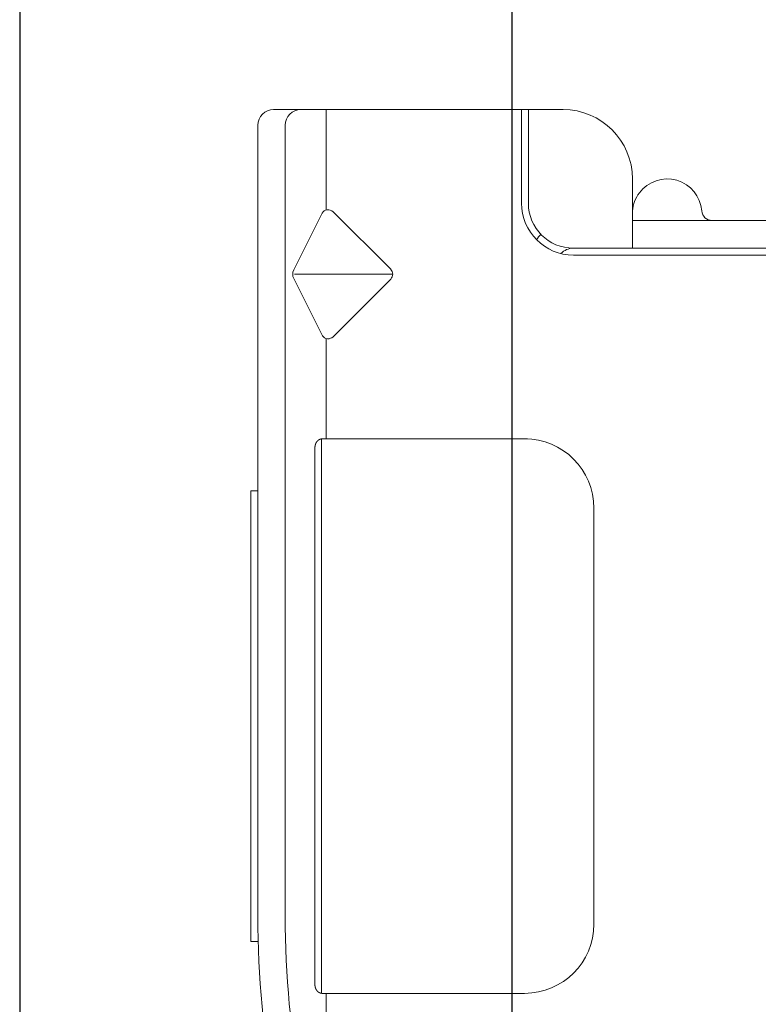
# Model space of a CAD drawing. Units: inches. Extents: x -63 to 126, y 0 to 91.
# Drawn here: x 70 to 71, y 16 to 17 of the extents above; entities that cross this region are included whole.
import ezdxf

# ---------------------------------------------------------------- set-up
doc = ezdxf.new("R2010")
doc.units = ezdxf.units.IN
doc.header["$LTSCALE"] = 0.01
doc.header["$MEASUREMENT"] = 0
doc.layers.add('CERACLAD-MEDIUM-LINE', color=3, linetype='Continuous')
doc.layers.add('CERACLAD-PRODUCT-CUT', color=6, linetype='Continuous')

# ---------------------------------------------------------------- blocks, each defined once
blk = doc.blocks.new('New Clip')
at = {"layer": 'CERACLAD-MEDIUM-LINE', "linetype": 'Continuous', "lineweight": 15}
for p, q in [((47.847, -5.186), (47.847, -4.986)), ((47.847, -4.986), (60.847, -4.986)), ((60.847, -4.986), (60.847, -5.186)), ((60.847, -5.186), (48.576, -5.186)), ((71.397, -5.186), (60.847, -5.186)), ((71.847, -5.636), (71.847, -12.986)), ((48.576, -5.974), (71.397, -5.974)), ((65.321, -7.046), (66.975, -6.218)), ((67.097, -6.241), (67.097, -9.059)), ((67.224, -6.22), (68.856, -7.036)), ((62.347, -7.022), (46.347, -7.022)), ((46.347, -7.157), (46.347, -7.037)), ((46.597, -6.831), (62.097, -6.831)), ((62.347, -7.037), (62.347, -7.157)), ((62.347, -7.037), (62.347, -7.037)), ((46.347, -7.157), (31.357, -7.157)), ((46.347, -8.998), (46.347, -7.157)), ((62.347, -7.157), (62.347, -12.876)), ((62.347, -7.157), (65.242, -7.157)), ((66.957, -9.016), (65.293, -7.353)), ((68.901, -7.353), (67.238, -9.016)), ((68.952, -7.157), (71.847, -7.157)), ((46.347, -12.876), (46.347, -8.998)), ((62.347, -12.194), (62.347, -12.956)), ((71.847, -12.786), (69.147, -12.786)), ((69.447, -12.986), (69.147, -12.986)), ((69.506, -12.986), (69.447, -12.986)), ((71.847, -12.986), (69.506, -12.986)), ((71.847, -12.986), (71.847, -13.386)), ((71.847, -13.386), (71.847, -13.986)), ((67.647, -14.286), (67.647, -23.488)), ((67.847, -14.286), (67.847, -14.586)), ((67.847, -14.586), (67.847, -15.986)), ((60.347, -14.876), (48.347, -14.876)), ((67.847, -14.987), (67.847, -16.786)), ((67.847, -15.986), (67.847, -17.986)), ((69.847, -15.986), (67.847, -15.986)), ((68.647, -26.386), (68.647, -15.986)), ((67.847, -17.986), (67.847, -25.686))]:
    blk.add_line(p, q, dxfattribs=at)
at = {"layer": 'CERACLAD-MEDIUM-LINE', "lineweight": 15}
for points in [[(71.847, -6.33, 0), (71.847, -6.33, 0), (71.847, -6.33, 0), (71.847, -6.33, 0), (71.847, -6.331, 0), (71.847, -6.331, 0), (71.847, -6.331, 0), (71.847, -6.331, 0), (71.847, -6.332, 0), (71.847, -6.332, 0), (71.847, -6.332, 0), (71.847, -6.332, 0), (71.847, -6.333, 0), (71.847, -6.333, 0), (71.847, -6.333, 0), (71.847, -6.333, 0), (71.847, -6.333, 0), (71.847, -6.334, 0), (71.847, -6.334, 0), (71.847, -6.334, 0), (71.847, -6.334, 0), (71.847, -6.335, 0), (71.847, -6.335, 0), (71.847, -6.335, 0), (71.847, -6.335, 0), (71.847, -6.335, 0), (71.847, -6.336, 0), (71.847, -6.336, 0), (71.847, -6.336, 0), (71.847, -6.336, 0), (71.847, -6.337, 0), (71.847, -6.337, 0), (71.847, -6.337, 0), (71.847, -6.337, 0), (71.847, -6.338, 0), (71.847, -6.338, 0), (71.847, -6.338, 0), (71.847, -6.338, 0), (71.847, -6.338, 0), (71.847, -6.339, 0), (71.847, -6.339, 0), (71.847, -6.339, 0), (71.847, -6.339, 0), (71.847, -6.34, 0), (71.847, -6.34, 0), (71.847, -6.34, 0), (71.847, -6.34, 0), (71.847, -6.341, 0), (71.847, -6.341, 0), (71.847, -6.341, 0), (71.847, -6.341, 0), (71.847, -6.341, 0), (71.847, -6.342, 0), (71.847, -6.342, 0), (71.847, -6.342, 0), (71.847, -6.342, 0), (71.847, -6.343, 0), (71.847, -6.343, 0), (71.847, -6.343, 0), (71.847, -6.343, 0), (71.847, -6.344, 0), (71.847, -6.344, 0), (71.847, -6.344, 0), (71.847, -6.344, 0), (71.847, -6.344, 0), (71.847, -6.345, 0), (71.847, -6.345, 0), (71.847, -6.345, 0), (71.847, -6.345, 0), (71.847, -6.346, 0), (71.847, -6.346, 0), (71.847, -6.346, 0), (71.847, -6.346, 0), (71.847, -6.347, 0), (71.847, -6.347, 0), (71.847, -6.347, 0), (71.847, -6.347, 0), (71.847, -6.347, 0), (71.847, -6.348, 0), (71.847, -6.348, 0), (71.847, -6.348, 0), (71.847, -6.348, 0), (71.847, -6.349, 0), (71.847, -6.349, 0), (71.847, -6.349, 0), (71.847, -6.349, 0), (71.847, -6.35, 0), (71.847, -6.35, 0), (71.847, -6.35, 0), (71.847, -6.35, 0), (71.847, -6.35, 0), (71.847, -6.351, 0), (71.847, -6.351, 0), (71.847, -6.351, 0), (71.847, -6.351, 0), (71.847, -6.352, 0), (71.847, -6.352, 0), (71.847, -6.352, 0), (71.846, -6.352, 0), (71.846, -6.352, 0), (71.846, -6.353, 0), (71.846, -6.353, 0), (71.846, -6.353, 0), (71.846, -6.353, 0), (71.846, -6.354, 0), (71.846, -6.354, 0), (71.846, -6.354, 0), (71.846, -6.354, 0), (71.846, -6.355, 0), (71.846, -6.355, 0), (71.846, -6.355, 0), (71.846, -6.355, 0), (71.846, -6.355, 0), (71.846, -6.356, 0), (71.846, -6.356, 0), (71.846, -6.356, 0), (71.846, -6.356, 0), (71.846, -6.357, 0), (71.846, -6.357, 0), (71.846, -6.357, 0), (71.846, -6.357, 0), (71.846, -6.358, 0), (71.846, -6.358, 0), (71.846, -6.358, 0), (71.846, -6.358, 0), (71.846, -6.358, 0), (71.846, -6.359, 0), (71.846, -6.359, 0), (71.846, -6.359, 0), (71.846, -6.359, 0), (71.846, -6.36, 0), (71.846, -6.36, 0), (71.846, -6.36, 0), (71.846, -6.36, 0), (71.846, -6.361, 0), (71.846, -6.361, 0), (71.846, -6.361, 0), (71.846, -6.361, 0), (71.846, -6.361, 0), (71.846, -6.362, 0), (71.846, -6.362, 0), (71.846, -6.362, 0), (71.846, -6.362, 0), (71.846, -6.363, 0), (71.846, -6.363, 0), (71.846, -6.363, 0), (71.846, -6.363, 0), (71.846, -6.363, 0), (71.846, -6.364, 0), (71.846, -6.364, 0), (71.846, -6.364, 0), (71.845, -6.364, 0), (71.845, -6.365, 0), (71.845, -6.365, 0), (71.845, -6.365, 0), (71.845, -6.365, 0), (71.845, -6.366, 0), (71.845, -6.366, 0), (71.845, -6.366, 0), (71.845, -6.366, 0)], [(46.446, -6.874, 0), (46.445, -6.874, 0), (46.445, -6.874, 0), (46.445, -6.875, 0), (46.444, -6.875, 0), (46.444, -6.875, 0), (46.444, -6.875, 0), (46.443, -6.876, 0), (46.443, -6.876, 0), (46.443, -6.876, 0), (46.442, -6.876, 0), (46.442, -6.876, 0), (46.442, -6.877, 0), (46.441, -6.877, 0), (46.441, -6.877, 0), (46.441, -6.877, 0), (46.44, -6.878, 0), (46.44, -6.878, 0), (46.44, -6.878, 0), (46.439, -6.878, 0), (46.439, -6.879, 0), (46.439, -6.879, 0), (46.438, -6.879, 0), (46.438, -6.879, 0), (46.437, -6.879, 0), (46.437, -6.88, 0), (46.437, -6.88, 0), (46.436, -6.88, 0), (46.436, -6.88, 0), (46.436, -6.881, 0), (46.435, -6.881, 0), (46.435, -6.881, 0), (46.435, -6.881, 0), (46.434, -6.882, 0), (46.434, -6.882, 0), (46.434, -6.882, 0), (46.433, -6.882, 0), (46.433, -6.883, 0), (46.433, -6.883, 0), (46.432, -6.883, 0), (46.432, -6.883, 0), (46.432, -6.883, 0), (46.431, -6.884, 0), (46.431, -6.884, 0), (46.431, -6.884, 0), (46.43, -6.884, 0), (46.43, -6.885, 0), (46.43, -6.885, 0), (46.429, -6.885, 0), (46.429, -6.885, 0), (46.429, -6.886, 0), (46.428, -6.886, 0), (46.428, -6.886, 0), (46.428, -6.886, 0), (46.427, -6.887, 0), (46.427, -6.887, 0), (46.427, -6.887, 0), (46.426, -6.887, 0), (46.426, -6.888, 0), (46.426, -6.888, 0), (46.425, -6.888, 0), (46.425, -6.888, 0), (46.425, -6.889, 0), (46.424, -6.889, 0), (46.424, -6.889, 0), (46.424, -6.889, 0), (46.423, -6.89, 0), (46.423, -6.89, 0), (46.423, -6.89, 0), (46.422, -6.891, 0), (46.422, -6.891, 0), (46.422, -6.891, 0), (46.421, -6.891, 0), (46.421, -6.892, 0), (46.421, -6.892, 0), (46.421, -6.892, 0), (46.42, -6.892, 0), (46.42, -6.893, 0), (46.42, -6.893, 0), (46.419, -6.893, 0), (46.419, -6.893, 0), (46.419, -6.894, 0), (46.418, -6.894, 0), (46.418, -6.894, 0), (46.418, -6.894, 0), (46.417, -6.895, 0), (46.417, -6.895, 0), (46.417, -6.895, 0), (46.416, -6.896, 0), (46.416, -6.896, 0), (46.416, -6.896, 0), (46.415, -6.896, 0), (46.415, -6.897, 0), (46.415, -6.897, 0), (46.414, -6.897, 0), (46.414, -6.897, 0), (46.414, -6.898, 0), (46.414, -6.898, 0), (46.413, -6.898, 0), (46.413, -6.899, 0), (46.413, -6.899, 0), (46.412, -6.899, 0), (46.412, -6.899, 0), (46.412, -6.9, 0), (46.411, -6.9, 0), (46.411, -6.9, 0), (46.411, -6.9, 0), (46.41, -6.901, 0), (46.41, -6.901, 0), (46.41, -6.901, 0), (46.41, -6.902, 0), (46.409, -6.902, 0), (46.409, -6.902, 0), (46.409, -6.902, 0), (46.408, -6.903, 0), (46.408, -6.903, 0), (46.408, -6.903, 0), (46.407, -6.904, 0), (46.407, -6.904, 0), (46.407, -6.904, 0), (46.407, -6.904, 0), (46.406, -6.905, 0), (46.406, -6.905, 0), (46.406, -6.905, 0), (46.405, -6.906, 0), (46.405, -6.906, 0), (46.405, -6.906, 0), (46.404, -6.906, 0), (46.404, -6.907, 0), (46.404, -6.907, 0), (46.404, -6.907, 0), (46.403, -6.908, 0), (46.403, -6.908, 0), (46.403, -6.908, 0), (46.402, -6.909, 0), (46.402, -6.909, 0), (46.402, -6.909, 0), (46.402, -6.909, 0), (46.401, -6.91, 0), (46.401, -6.91, 0), (46.401, -6.91, 0), (46.4, -6.911, 0), (46.4, -6.911, 0), (46.4, -6.911, 0), (46.4, -6.912, 0), (46.399, -6.912, 0), (46.399, -6.912, 0), (46.399, -6.912, 0), (46.398, -6.913, 0), (46.398, -6.913, 0), (46.398, -6.913, 0), (46.398, -6.914, 0), (46.397, -6.914, 0), (46.397, -6.914, 0), (46.397, -6.915, 0), (46.396, -6.915, 0), (46.396, -6.915, 0), (46.396, -6.916, 0), (46.396, -6.916, 0), (46.395, -6.916, 0), (46.395, -6.916, 0), (46.395, -6.917, 0), (46.395, -6.917, 0), (46.394, -6.917, 0), (46.394, -6.918, 0), (46.394, -6.918, 0), (46.393, -6.918, 0), (46.393, -6.919, 0), (46.393, -6.919, 0), (46.393, -6.919, 0), (46.392, -6.92, 0), (46.392, -6.92, 0), (46.392, -6.92, 0), (46.392, -6.921, 0), (46.391, -6.921, 0), (46.391, -6.921, 0), (46.391, -6.921, 0), (46.39, -6.922, 0), (46.39, -6.922, 0), (46.39, -6.922, 0), (46.39, -6.923, 0), (46.389, -6.923, 0), (46.389, -6.923, 0), (46.389, -6.924, 0), (46.389, -6.924, 0), (46.388, -6.924, 0), (46.388, -6.925, 0), (46.388, -6.925, 0), (46.388, -6.925, 0), (46.387, -6.926, 0), (46.387, -6.926, 0), (46.387, -6.926, 0), (46.387, -6.927, 0), (46.386, -6.927, 0), (46.386, -6.927, 0), (46.386, -6.928, 0), (46.386, -6.928, 0), (46.385, -6.928, 0), (46.385, -6.929, 0), (46.385, -6.929, 0), (46.385, -6.929, 0), (46.384, -6.93, 0), (46.384, -6.93, 0), (46.384, -6.93, 0), (46.384, -6.931, 0), (46.383, -6.931, 0), (46.383, -6.931, 0), (46.383, -6.932, 0), (46.383, -6.932, 0), (46.382, -6.932, 0), (46.382, -6.933, 0), (46.382, -6.933, 0), (46.382, -6.933, 0), (46.381, -6.934, 0), (46.381, -6.934, 0), (46.381, -6.934, 0), (46.381, -6.935, 0), (46.38, -6.935, 0), (46.38, -6.935, 0), (46.38, -6.936, 0), (46.38, -6.936, 0), (46.379, -6.936, 0), (46.379, -6.937, 0), (46.379, -6.937, 0), (46.379, -6.937, 0), (46.379, -6.938, 0), (46.378, -6.938, 0), (46.378, -6.938, 0), (46.378, -6.939, 0), (46.378, -6.939, 0), (46.377, -6.939, 0), (46.377, -6.94, 0), (46.377, -6.94, 0), (46.377, -6.94, 0), (46.376, -6.941, 0), (46.376, -6.941, 0), (46.376, -6.941, 0), (46.376, -6.942, 0), (46.376, -6.942, 0), (46.375, -6.943, 0), (46.375, -6.943, 0), (46.375, -6.943, 0), (46.375, -6.944, 0), (46.374, -6.944, 0), (46.374, -6.944, 0), (46.374, -6.945, 0), (46.374, -6.945, 0), (46.374, -6.945, 0), (46.373, -6.946, 0), (46.373, -6.946, 0), (46.373, -6.946, 0), (46.373, -6.947, 0), (46.372, -6.947, 0), (46.372, -6.947, 0), (46.372, -6.948, 0), (46.372, -6.948, 0), (46.372, -6.949, 0), (46.371, -6.949, 0), (46.371, -6.949, 0), (46.371, -6.95, 0), (46.371, -6.95, 0), (46.371, -6.95, 0), (46.37, -6.951, 0), (46.37, -6.951, 0), (46.37, -6.951, 0), (46.37, -6.952, 0), (46.37, -6.952, 0), (46.369, -6.953, 0), (46.369, -6.953, 0), (46.369, -6.953, 0), (46.369, -6.954, 0), (46.369, -6.954, 0), (46.368, -6.954, 0), (46.368, -6.955, 0), (46.368, -6.955, 0), (46.368, -6.955, 0), (46.368, -6.956, 0), (46.367, -6.956, 0), (46.367, -6.957, 0), (46.367, -6.957, 0), (46.367, -6.957, 0), (46.367, -6.958, 0), (46.366, -6.958, 0), (46.366, -6.958, 0), (46.366, -6.959, 0), (46.366, -6.959, 0), (46.366, -6.96, 0), (46.366, -6.96, 0), (46.365, -6.96, 0), (46.365, -6.961, 0), (46.365, -6.961, 0), (46.365, -6.961, 0), (46.365, -6.962, 0), (46.364, -6.962, 0), (46.364, -6.962, 0), (46.364, -6.963, 0), (46.364, -6.963, 0), (46.364, -6.964, 0), (46.364, -6.964, 0), (46.363, -6.964, 0), (46.363, -6.965, 0), (46.363, -6.965, 0), (46.363, -6.966, 0), (46.363, -6.966, 0), (46.363, -6.966, 0), (46.362, -6.967, 0), (46.362, -6.967, 0), (46.362, -6.967, 0), (46.362, -6.968, 0), (46.362, -6.968, 0), (46.362, -6.969, 0), (46.361, -6.969, 0), (46.361, -6.969, 0), (46.361, -6.97, 0), (46.361, -6.97, 0), (46.361, -6.97, 0), (46.361, -6.971, 0), (46.36, -6.971, 0), (46.36, -6.972, 0), (46.36, -6.972, 0), (46.36, -6.972, 0), (46.36, -6.973, 0), (46.36, -6.973, 0), (46.359, -6.974, 0), (46.359, -6.974, 0), (46.359, -6.974, 0), (46.359, -6.975, 0), (46.359, -6.975, 0), (46.359, -6.975, 0), (46.359, -6.976, 0), (46.358, -6.976, 0), (46.358, -6.977, 0), (46.358, -6.977, 0), (46.358, -6.977, 0), (46.358, -6.978, 0), (46.358, -6.978, 0), (46.358, -6.979, 0), (46.357, -6.979, 0), (46.357, -6.979, 0), (46.357, -6.98, 0), (46.357, -6.98, 0), (46.357, -6.981, 0), (46.357, -6.981, 0), (46.357, -6.981, 0), (46.356, -6.982, 0), (46.356, -6.982, 0), (46.356, -6.982, 0), (46.356, -6.983, 0), (46.356, -6.983, 0), (46.356, -6.984, 0), (46.356, -6.984, 0), (46.356, -6.984, 0), (46.355, -6.985, 0), (46.355, -6.985, 0), (46.355, -6.986, 0), (46.355, -6.986, 0), (46.355, -6.986, 0), (46.355, -6.987, 0), (46.355, -6.987, 0), (46.355, -6.988, 0), (46.354, -6.988, 0), (46.354, -6.988, 0), (46.354, -6.989, 0), (46.354, -6.989, 0), (46.354, -6.99, 0), (46.354, -6.99, 0), (46.354, -6.99, 0), (46.354, -6.991, 0), (46.354, -6.991, 0), (46.353, -6.992, 0), (46.353, -6.992, 0), (46.353, -6.992, 0), (46.353, -6.993, 0), (46.353, -6.993, 0), (46.353, -6.994, 0), (46.353, -6.994, 0), (46.353, -6.994, 0), (46.353, -6.995, 0), (46.352, -6.995, 0), (46.352, -6.996, 0), (46.352, -6.996, 0), (46.352, -6.996, 0), (46.352, -6.997, 0), (46.352, -6.997, 0), (46.352, -6.998, 0), (46.352, -6.998, 0), (46.352, -6.998, 0), (46.352, -6.999, 0), (46.351, -6.999, 0), (46.351, -7, 0), (46.351, -7, 0), (46.351, -7, 0), (46.351, -7.001, 0), (46.351, -7.001, 0), (46.351, -7.002, 0), (46.351, -7.002, 0), (46.351, -7.002, 0), (46.351, -7.003, 0), (46.351, -7.003, 0), (46.351, -7.004, 0), (46.35, -7.004, 0), (46.35, -7.005, 0), (46.35, -7.005, 0), (46.35, -7.005, 0), (46.35, -7.006, 0), (46.35, -7.006, 0), (46.35, -7.007, 0), (46.35, -7.007, 0), (46.35, -7.007, 0), (46.35, -7.008, 0), (46.35, -7.008, 0), (46.35, -7.009, 0), (46.35, -7.009, 0), (46.349, -7.009, 0), (46.349, -7.01, 0), (46.349, -7.01, 0), (46.349, -7.011, 0), (46.349, -7.011, 0), (46.349, -7.011, 0), (46.349, -7.012, 0), (46.349, -7.012, 0), (46.349, -7.013, 0), (46.349, -7.013, 0), (46.349, -7.014, 0), (46.349, -7.014, 0), (46.349, -7.014, 0), (46.349, -7.015, 0), (46.349, -7.015, 0), (46.349, -7.016, 0), (46.349, -7.016, 0), (46.348, -7.016, 0), (46.348, -7.017, 0), (46.348, -7.017, 0), (46.348, -7.018, 0), (46.348, -7.018, 0), (46.348, -7.018, 0), (46.348, -7.019, 0), (46.348, -7.019, 0), (46.348, -7.02, 0), (46.348, -7.02, 0), (46.348, -7.021, 0), (46.348, -7.021, 0), (46.348, -7.021, 0), (46.348, -7.022, 0), (46.348, -7.022, 0), (46.348, -7.023, 0), (46.348, -7.023, 0), (46.348, -7.023, 0), (46.348, -7.024, 0), (46.348, -7.024, 0), (46.348, -7.025, 0), (46.348, -7.025, 0), (46.348, -7.025, 0), (46.348, -7.026, 0), (46.348, -7.026, 0), (46.348, -7.027, 0), (46.348, -7.027, 0), (46.347, -7.028, 0), (46.347, -7.028, 0), (46.347, -7.028, 0), (46.347, -7.029, 0), (46.347, -7.029, 0), (46.347, -7.03, 0), (46.347, -7.03, 0), (46.347, -7.03, 0), (46.347, -7.031, 0), (46.347, -7.031, 0), (46.347, -7.032, 0), (46.347, -7.032, 0), (46.347, -7.033, 0), (46.347, -7.033, 0), (46.347, -7.033, 0), (46.347, -7.034, 0), (46.347, -7.034, 0), (46.347, -7.035, 0), (46.347, -7.035, 0), (46.347, -7.035, 0), (46.347, -7.036, 0), (46.347, -7.036, 0), (46.347, -7.037, 0)], [(46.597, -6.831, 0), (46.597, -6.831, 0), (46.596, -6.831, 0), (46.596, -6.831, 0), (46.596, -6.831, 0), (46.595, -6.831, 0), (46.595, -6.831, 0), (46.595, -6.831, 0), (46.594, -6.831, 0), (46.594, -6.831, 0), (46.593, -6.831, 0), (46.593, -6.831, 0), (46.593, -6.831, 0), (46.592, -6.831, 0), (46.592, -6.831, 0), (46.591, -6.831, 0), (46.591, -6.831, 0), (46.591, -6.831, 0), (46.59, -6.831, 0), (46.59, -6.831, 0), (46.59, -6.831, 0), (46.589, -6.831, 0), (46.589, -6.831, 0), (46.588, -6.831, 0), (46.588, -6.831, 0), (46.588, -6.831, 0), (46.587, -6.831, 0), (46.587, -6.831, 0), (46.587, -6.831, 0), (46.586, -6.831, 0), (46.586, -6.831, 0), (46.585, -6.831, 0), (46.585, -6.831, 0), (46.585, -6.831, 0), (46.584, -6.831, 0), (46.584, -6.831, 0), (46.583, -6.831, 0), (46.583, -6.831, 0), (46.583, -6.831, 0), (46.582, -6.831, 0), (46.582, -6.831, 0), (46.582, -6.831, 0), (46.581, -6.831, 0), (46.581, -6.831, 0), (46.58, -6.831, 0), (46.58, -6.831, 0), (46.58, -6.831, 0), (46.579, -6.832, 0), (46.579, -6.832, 0), (46.578, -6.832, 0), (46.578, -6.832, 0), (46.578, -6.832, 0), (46.577, -6.832, 0), (46.577, -6.832, 0), (46.577, -6.832, 0), (46.576, -6.832, 0), (46.576, -6.832, 0), (46.575, -6.832, 0), (46.575, -6.832, 0), (46.575, -6.832, 0), (46.574, -6.832, 0), (46.574, -6.832, 0), (46.573, -6.832, 0), (46.573, -6.832, 0), (46.573, -6.832, 0), (46.572, -6.832, 0), (46.572, -6.832, 0), (46.572, -6.832, 0), (46.571, -6.832, 0), (46.571, -6.832, 0), (46.57, -6.832, 0), (46.57, -6.832, 0), (46.57, -6.832, 0), (46.569, -6.832, 0), (46.569, -6.832, 0), (46.569, -6.832, 0), (46.568, -6.832, 0), (46.568, -6.832, 0), (46.567, -6.832, 0), (46.567, -6.832, 0), (46.567, -6.833, 0), (46.566, -6.833, 0), (46.566, -6.833, 0), (46.565, -6.833, 0), (46.565, -6.833, 0), (46.565, -6.833, 0), (46.564, -6.833, 0), (46.564, -6.833, 0), (46.564, -6.833, 0), (46.563, -6.833, 0), (46.563, -6.833, 0), (46.562, -6.833, 0), (46.562, -6.833, 0), (46.562, -6.833, 0), (46.561, -6.833, 0), (46.561, -6.833, 0), (46.561, -6.833, 0), (46.56, -6.833, 0), (46.56, -6.833, 0), (46.559, -6.833, 0), (46.559, -6.833, 0), (46.559, -6.833, 0), (46.558, -6.833, 0), (46.558, -6.834, 0), (46.557, -6.834, 0), (46.557, -6.834, 0), (46.557, -6.834, 0), (46.556, -6.834, 0), (46.556, -6.834, 0), (46.556, -6.834, 0), (46.555, -6.834, 0), (46.555, -6.834, 0), (46.554, -6.834, 0), (46.554, -6.834, 0), (46.554, -6.834, 0), (46.553, -6.834, 0), (46.553, -6.834, 0), (46.553, -6.834, 0), (46.552, -6.834, 0), (46.552, -6.834, 0), (46.551, -6.834, 0), (46.551, -6.835, 0), (46.551, -6.835, 0), (46.55, -6.835, 0), (46.55, -6.835, 0), (46.55, -6.835, 0), (46.549, -6.835, 0), (46.549, -6.835, 0), (46.548, -6.835, 0), (46.548, -6.835, 0), (46.548, -6.835, 0), (46.547, -6.835, 0), (46.547, -6.835, 0), (46.546, -6.835, 0), (46.546, -6.835, 0), (46.546, -6.835, 0), (46.545, -6.835, 0), (46.545, -6.836, 0), (46.545, -6.836, 0), (46.544, -6.836, 0), (46.544, -6.836, 0), (46.543, -6.836, 0), (46.543, -6.836, 0), (46.543, -6.836, 0), (46.542, -6.836, 0), (46.542, -6.836, 0), (46.542, -6.836, 0), (46.541, -6.836, 0), (46.541, -6.836, 0), (46.54, -6.836, 0), (46.54, -6.836, 0), (46.54, -6.836, 0), (46.539, -6.837, 0), (46.539, -6.837, 0), (46.539, -6.837, 0), (46.538, -6.837, 0), (46.538, -6.837, 0), (46.537, -6.837, 0), (46.537, -6.837, 0), (46.537, -6.837, 0), (46.536, -6.837, 0), (46.536, -6.837, 0), (46.536, -6.837, 0), (46.535, -6.837, 0), (46.535, -6.837, 0), (46.534, -6.838, 0), (46.534, -6.838, 0), (46.534, -6.838, 0), (46.533, -6.838, 0), (46.533, -6.838, 0), (46.533, -6.838, 0), (46.532, -6.838, 0), (46.532, -6.838, 0), (46.531, -6.838, 0), (46.531, -6.838, 0), (46.531, -6.838, 0), (46.53, -6.838, 0), (46.53, -6.839, 0), (46.53, -6.839, 0), (46.529, -6.839, 0), (46.529, -6.839, 0), (46.528, -6.839, 0), (46.528, -6.839, 0), (46.528, -6.839, 0), (46.527, -6.839, 0), (46.527, -6.839, 0), (46.527, -6.839, 0), (46.526, -6.839, 0), (46.526, -6.839, 0), (46.525, -6.84, 0), (46.525, -6.84, 0), (46.525, -6.84, 0), (46.524, -6.84, 0), (46.524, -6.84, 0), (46.524, -6.84, 0), (46.523, -6.84, 0), (46.523, -6.84, 0), (46.522, -6.84, 0), (46.522, -6.84, 0), (46.522, -6.841, 0), (46.521, -6.841, 0), (46.521, -6.841, 0), (46.521, -6.841, 0), (46.52, -6.841, 0), (46.52, -6.841, 0), (46.52, -6.841, 0), (46.519, -6.841, 0), (46.519, -6.841, 0), (46.518, -6.841, 0), (46.518, -6.842, 0), (46.518, -6.842, 0), (46.517, -6.842, 0), (46.517, -6.842, 0), (46.517, -6.842, 0), (46.516, -6.842, 0), (46.516, -6.842, 0), (46.515, -6.842, 0), (46.515, -6.842, 0), (46.515, -6.842, 0), (46.514, -6.843, 0), (46.514, -6.843, 0), (46.514, -6.843, 0), (46.513, -6.843, 0), (46.513, -6.843, 0), (46.513, -6.843, 0), (46.512, -6.843, 0), (46.512, -6.843, 0), (46.511, -6.843, 0), (46.511, -6.844, 0), (46.511, -6.844, 0), (46.51, -6.844, 0), (46.51, -6.844, 0), (46.51, -6.844, 0), (46.509, -6.844, 0), (46.509, -6.844, 0), (46.508, -6.844, 0), (46.508, -6.844, 0), (46.508, -6.845, 0), (46.507, -6.845, 0), (46.507, -6.845, 0), (46.507, -6.845, 0), (46.506, -6.845, 0), (46.506, -6.845, 0), (46.506, -6.845, 0), (46.505, -6.845, 0), (46.505, -6.845, 0), (46.504, -6.846, 0), (46.504, -6.846, 0), (46.504, -6.846, 0), (46.503, -6.846, 0), (46.503, -6.846, 0), (46.503, -6.846, 0), (46.502, -6.846, 0), (46.502, -6.846, 0), (46.502, -6.847, 0), (46.501, -6.847, 0), (46.501, -6.847, 0), (46.5, -6.847, 0), (46.5, -6.847, 0), (46.5, -6.847, 0), (46.499, -6.847, 0), (46.499, -6.847, 0), (46.499, -6.848, 0), (46.498, -6.848, 0), (46.498, -6.848, 0), (46.498, -6.848, 0), (46.497, -6.848, 0), (46.497, -6.848, 0), (46.496, -6.848, 0), (46.496, -6.848, 0), (46.496, -6.849, 0), (46.495, -6.849, 0), (46.495, -6.849, 0), (46.495, -6.849, 0), (46.494, -6.849, 0), (46.494, -6.849, 0), (46.494, -6.849, 0), (46.493, -6.85, 0), (46.493, -6.85, 0), (46.493, -6.85, 0), (46.492, -6.85, 0), (46.492, -6.85, 0), (46.491, -6.85, 0), (46.491, -6.85, 0), (46.491, -6.85, 0), (46.49, -6.851, 0), (46.49, -6.851, 0), (46.49, -6.851, 0), (46.489, -6.851, 0), (46.489, -6.851, 0), (46.489, -6.851, 0), (46.488, -6.851, 0), (46.488, -6.852, 0), (46.488, -6.852, 0), (46.487, -6.852, 0), (46.487, -6.852, 0), (46.486, -6.852, 0), (46.486, -6.852, 0), (46.486, -6.852, 0), (46.485, -6.853, 0), (46.485, -6.853, 0), (46.485, -6.853, 0), (46.484, -6.853, 0), (46.484, -6.853, 0), (46.484, -6.853, 0), (46.483, -6.853, 0), (46.483, -6.854, 0), (46.483, -6.854, 0), (46.482, -6.854, 0), (46.482, -6.854, 0), (46.481, -6.854, 0), (46.481, -6.854, 0), (46.481, -6.855, 0), (46.48, -6.855, 0), (46.48, -6.855, 0), (46.48, -6.855, 0), (46.479, -6.855, 0), (46.479, -6.855, 0), (46.479, -6.855, 0), (46.478, -6.856, 0), (46.478, -6.856, 0), (46.478, -6.856, 0), (46.477, -6.856, 0), (46.477, -6.856, 0), (46.477, -6.856, 0), (46.476, -6.857, 0), (46.476, -6.857, 0), (46.476, -6.857, 0), (46.475, -6.857, 0), (46.475, -6.857, 0), (46.474, -6.857, 0), (46.474, -6.857, 0), (46.474, -6.858, 0), (46.473, -6.858, 0), (46.473, -6.858, 0), (46.473, -6.858, 0), (46.472, -6.858, 0), (46.472, -6.858, 0), (46.472, -6.859, 0), (46.471, -6.859, 0), (46.471, -6.859, 0), (46.471, -6.859, 0), (46.47, -6.859, 0), (46.47, -6.859, 0), (46.47, -6.86, 0), (46.469, -6.86, 0), (46.469, -6.86, 0), (46.469, -6.86, 0), (46.468, -6.86, 0), (46.468, -6.86, 0), (46.468, -6.861, 0), (46.467, -6.861, 0), (46.467, -6.861, 0), (46.467, -6.861, 0), (46.466, -6.861, 0), (46.466, -6.861, 0), (46.466, -6.862, 0), (46.465, -6.862, 0), (46.465, -6.862, 0), (46.464, -6.862, 0), (46.464, -6.862, 0), (46.464, -6.863, 0), (46.463, -6.863, 0), (46.463, -6.863, 0), (46.463, -6.863, 0), (46.462, -6.863, 0), (46.462, -6.863, 0), (46.462, -6.864, 0), (46.461, -6.864, 0), (46.461, -6.864, 0), (46.461, -6.864, 0), (46.46, -6.864, 0), (46.46, -6.865, 0), (46.46, -6.865, 0), (46.459, -6.865, 0), (46.459, -6.865, 0), (46.459, -6.865, 0), (46.458, -6.865, 0), (46.458, -6.866, 0), (46.458, -6.866, 0), (46.457, -6.866, 0), (46.457, -6.866, 0), (46.457, -6.866, 0), (46.456, -6.867, 0), (46.456, -6.867, 0), (46.456, -6.867, 0), (46.455, -6.867, 0), (46.455, -6.867, 0), (46.455, -6.867, 0), (46.454, -6.868, 0), (46.454, -6.868, 0), (46.454, -6.868, 0), (46.453, -6.868, 0), (46.453, -6.868, 0), (46.453, -6.869, 0), (46.452, -6.869, 0), (46.452, -6.869, 0), (46.452, -6.869, 0), (46.451, -6.869, 0), (46.451, -6.87, 0), (46.451, -6.87, 0), (46.45, -6.87, 0), (46.45, -6.87, 0), (46.45, -6.87, 0), (46.449, -6.871, 0), (46.449, -6.871, 0), (46.449, -6.871, 0), (46.448, -6.871, 0), (46.448, -6.871, 0), (46.448, -6.872, 0), (46.447, -6.872, 0), (46.447, -6.872, 0), (46.447, -6.872, 0), (46.446, -6.872, 0), (46.446, -6.873, 0), (46.446, -6.873, 0)], [(62.097, -6.831, 0), (62.098, -6.831, 0), (62.098, -6.831, 0), (62.098, -6.831, 0), (62.099, -6.831, 0), (62.099, -6.831, 0), (62.1, -6.831, 0), (62.1, -6.831, 0), (62.1, -6.831, 0), (62.101, -6.831, 0), (62.101, -6.831, 0), (62.101, -6.831, 0), (62.102, -6.831, 0), (62.102, -6.831, 0), (62.103, -6.831, 0), (62.103, -6.831, 0), (62.103, -6.831, 0), (62.104, -6.831, 0), (62.104, -6.831, 0), (62.105, -6.831, 0), (62.105, -6.831, 0), (62.105, -6.831, 0), (62.106, -6.831, 0), (62.106, -6.831, 0), (62.106, -6.831, 0), (62.107, -6.831, 0), (62.107, -6.831, 0), (62.108, -6.831, 0), (62.108, -6.831, 0), (62.108, -6.831, 0), (62.109, -6.831, 0), (62.109, -6.831, 0), (62.11, -6.831, 0), (62.11, -6.831, 0), (62.11, -6.831, 0), (62.111, -6.831, 0), (62.111, -6.831, 0), (62.111, -6.831, 0), (62.112, -6.831, 0), (62.112, -6.831, 0), (62.113, -6.831, 0), (62.113, -6.831, 0), (62.113, -6.831, 0), (62.114, -6.831, 0), (62.114, -6.831, 0), (62.114, -6.831, 0), (62.115, -6.831, 0), (62.115, -6.832, 0), (62.116, -6.832, 0), (62.116, -6.832, 0), (62.116, -6.832, 0), (62.117, -6.832, 0), (62.117, -6.832, 0), (62.118, -6.832, 0), (62.118, -6.832, 0), (62.118, -6.832, 0), (62.119, -6.832, 0), (62.119, -6.832, 0), (62.119, -6.832, 0), (62.12, -6.832, 0), (62.12, -6.832, 0), (62.121, -6.832, 0), (62.121, -6.832, 0), (62.121, -6.832, 0), (62.122, -6.832, 0), (62.122, -6.832, 0), (62.123, -6.832, 0), (62.123, -6.832, 0), (62.123, -6.832, 0), (62.124, -6.832, 0), (62.124, -6.832, 0), (62.124, -6.832, 0), (62.125, -6.832, 0), (62.125, -6.832, 0), (62.126, -6.832, 0), (62.126, -6.832, 0), (62.126, -6.832, 0), (62.127, -6.832, 0), (62.127, -6.832, 0), (62.127, -6.832, 0), (62.128, -6.833, 0), (62.128, -6.833, 0), (62.129, -6.833, 0), (62.129, -6.833, 0), (62.129, -6.833, 0), (62.13, -6.833, 0), (62.13, -6.833, 0), (62.131, -6.833, 0), (62.131, -6.833, 0), (62.131, -6.833, 0), (62.132, -6.833, 0), (62.132, -6.833, 0), (62.132, -6.833, 0), (62.133, -6.833, 0), (62.133, -6.833, 0), (62.134, -6.833, 0), (62.134, -6.833, 0), (62.134, -6.833, 0), (62.135, -6.833, 0), (62.135, -6.833, 0), (62.135, -6.833, 0), (62.136, -6.833, 0), (62.136, -6.833, 0), (62.137, -6.834, 0), (62.137, -6.834, 0), (62.137, -6.834, 0), (62.138, -6.834, 0), (62.138, -6.834, 0), (62.139, -6.834, 0), (62.139, -6.834, 0), (62.139, -6.834, 0), (62.14, -6.834, 0), (62.14, -6.834, 0), (62.14, -6.834, 0), (62.141, -6.834, 0), (62.141, -6.834, 0), (62.142, -6.834, 0), (62.142, -6.834, 0), (62.142, -6.834, 0), (62.143, -6.834, 0), (62.143, -6.834, 0), (62.143, -6.835, 0), (62.144, -6.835, 0), (62.144, -6.835, 0), (62.145, -6.835, 0), (62.145, -6.835, 0), (62.145, -6.835, 0), (62.146, -6.835, 0), (62.146, -6.835, 0), (62.146, -6.835, 0), (62.147, -6.835, 0), (62.147, -6.835, 0), (62.148, -6.835, 0), (62.148, -6.835, 0), (62.148, -6.835, 0), (62.149, -6.835, 0), (62.149, -6.835, 0), (62.15, -6.836, 0), (62.15, -6.836, 0), (62.15, -6.836, 0), (62.151, -6.836, 0), (62.151, -6.836, 0), (62.151, -6.836, 0), (62.152, -6.836, 0), (62.152, -6.836, 0), (62.153, -6.836, 0), (62.153, -6.836, 0), (62.153, -6.836, 0), (62.154, -6.836, 0), (62.154, -6.836, 0), (62.154, -6.836, 0), (62.155, -6.836, 0), (62.155, -6.837, 0), (62.156, -6.837, 0), (62.156, -6.837, 0), (62.156, -6.837, 0), (62.157, -6.837, 0), (62.157, -6.837, 0), (62.157, -6.837, 0), (62.158, -6.837, 0), (62.158, -6.837, 0), (62.159, -6.837, 0), (62.159, -6.837, 0), (62.159, -6.837, 0), (62.16, -6.837, 0), (62.16, -6.838, 0), (62.16, -6.838, 0), (62.161, -6.838, 0), (62.161, -6.838, 0), (62.162, -6.838, 0), (62.162, -6.838, 0), (62.162, -6.838, 0), (62.163, -6.838, 0), (62.163, -6.838, 0), (62.163, -6.838, 0), (62.164, -6.838, 0), (62.164, -6.838, 0), (62.165, -6.839, 0), (62.165, -6.839, 0), (62.165, -6.839, 0), (62.166, -6.839, 0), (62.166, -6.839, 0), (62.166, -6.839, 0), (62.167, -6.839, 0), (62.167, -6.839, 0), (62.168, -6.839, 0), (62.168, -6.839, 0), (62.168, -6.839, 0), (62.169, -6.839, 0), (62.169, -6.84, 0), (62.169, -6.84, 0), (62.17, -6.84, 0), (62.17, -6.84, 0), (62.171, -6.84, 0), (62.171, -6.84, 0), (62.171, -6.84, 0), (62.172, -6.84, 0), (62.172, -6.84, 0), (62.172, -6.84, 0), (62.173, -6.841, 0), (62.173, -6.841, 0), (62.173, -6.841, 0), (62.174, -6.841, 0), (62.174, -6.841, 0), (62.175, -6.841, 0), (62.175, -6.841, 0), (62.175, -6.841, 0), (62.176, -6.841, 0), (62.176, -6.841, 0), (62.176, -6.842, 0), (62.177, -6.842, 0), (62.177, -6.842, 0), (62.178, -6.842, 0), (62.178, -6.842, 0), (62.178, -6.842, 0), (62.179, -6.842, 0), (62.179, -6.842, 0), (62.179, -6.842, 0), (62.18, -6.842, 0), (62.18, -6.843, 0), (62.18, -6.843, 0), (62.181, -6.843, 0), (62.181, -6.843, 0), (62.182, -6.843, 0), (62.182, -6.843, 0), (62.182, -6.843, 0), (62.183, -6.843, 0), (62.183, -6.843, 0), (62.183, -6.844, 0), (62.184, -6.844, 0), (62.184, -6.844, 0), (62.185, -6.844, 0), (62.185, -6.844, 0), (62.185, -6.844, 0), (62.186, -6.844, 0), (62.186, -6.844, 0), (62.186, -6.844, 0), (62.187, -6.845, 0), (62.187, -6.845, 0), (62.187, -6.845, 0), (62.188, -6.845, 0), (62.188, -6.845, 0), (62.189, -6.845, 0), (62.189, -6.845, 0), (62.189, -6.845, 0), (62.19, -6.845, 0), (62.19, -6.846, 0), (62.19, -6.846, 0), (62.191, -6.846, 0), (62.191, -6.846, 0), (62.191, -6.846, 0), (62.192, -6.846, 0), (62.192, -6.846, 0), (62.193, -6.846, 0), (62.193, -6.847, 0), (62.193, -6.847, 0), (62.194, -6.847, 0), (62.194, -6.847, 0), (62.194, -6.847, 0), (62.195, -6.847, 0), (62.195, -6.847, 0), (62.195, -6.847, 0), (62.196, -6.848, 0), (62.196, -6.848, 0), (62.197, -6.848, 0), (62.197, -6.848, 0), (62.197, -6.848, 0), (62.198, -6.848, 0), (62.198, -6.848, 0), (62.198, -6.848, 0), (62.199, -6.849, 0), (62.199, -6.849, 0), (62.199, -6.849, 0), (62.2, -6.849, 0), (62.2, -6.849, 0), (62.201, -6.849, 0), (62.201, -6.849, 0), (62.201, -6.85, 0), (62.202, -6.85, 0), (62.202, -6.85, 0), (62.202, -6.85, 0), (62.203, -6.85, 0), (62.203, -6.85, 0), (62.203, -6.85, 0), (62.204, -6.85, 0), (62.204, -6.851, 0), (62.204, -6.851, 0), (62.205, -6.851, 0), (62.205, -6.851, 0), (62.206, -6.851, 0), (62.206, -6.851, 0), (62.206, -6.851, 0), (62.207, -6.852, 0), (62.207, -6.852, 0), (62.207, -6.852, 0), (62.208, -6.852, 0), (62.208, -6.852, 0), (62.208, -6.852, 0), (62.209, -6.852, 0), (62.209, -6.853, 0), (62.209, -6.853, 0), (62.21, -6.853, 0), (62.21, -6.853, 0), (62.211, -6.853, 0), (62.211, -6.853, 0), (62.211, -6.853, 0), (62.212, -6.854, 0), (62.212, -6.854, 0), (62.212, -6.854, 0), (62.213, -6.854, 0), (62.213, -6.854, 0), (62.213, -6.854, 0), (62.214, -6.855, 0), (62.214, -6.855, 0), (62.214, -6.855, 0), (62.215, -6.855, 0), (62.215, -6.855, 0), (62.215, -6.855, 0), (62.216, -6.855, 0), (62.216, -6.856, 0), (62.217, -6.856, 0), (62.217, -6.856, 0), (62.217, -6.856, 0), (62.218, -6.856, 0), (62.218, -6.856, 0), (62.218, -6.857, 0), (62.219, -6.857, 0), (62.219, -6.857, 0), (62.219, -6.857, 0), (62.22, -6.857, 0), (62.22, -6.857, 0), (62.22, -6.857, 0), (62.221, -6.858, 0), (62.221, -6.858, 0), (62.221, -6.858, 0), (62.222, -6.858, 0), (62.222, -6.858, 0), (62.222, -6.858, 0), (62.223, -6.859, 0), (62.223, -6.859, 0), (62.223, -6.859, 0), (62.224, -6.859, 0), (62.224, -6.859, 0), (62.224, -6.859, 0), (62.225, -6.86, 0), (62.225, -6.86, 0), (62.226, -6.86, 0), (62.226, -6.86, 0), (62.226, -6.86, 0), (62.227, -6.86, 0), (62.227, -6.861, 0), (62.227, -6.861, 0), (62.228, -6.861, 0), (62.228, -6.861, 0), (62.228, -6.861, 0), (62.229, -6.861, 0), (62.229, -6.862, 0), (62.229, -6.862, 0), (62.23, -6.862, 0), (62.23, -6.862, 0), (62.23, -6.862, 0), (62.231, -6.863, 0), (62.231, -6.863, 0), (62.231, -6.863, 0), (62.232, -6.863, 0), (62.232, -6.863, 0), (62.232, -6.863, 0), (62.233, -6.864, 0), (62.233, -6.864, 0), (62.233, -6.864, 0), (62.234, -6.864, 0), (62.234, -6.864, 0), (62.234, -6.865, 0), (62.235, -6.865, 0), (62.235, -6.865, 0), (62.235, -6.865, 0), (62.236, -6.865, 0), (62.236, -6.865, 0), (62.236, -6.866, 0), (62.237, -6.866, 0), (62.237, -6.866, 0), (62.237, -6.866, 0), (62.238, -6.866, 0), (62.238, -6.867, 0), (62.238, -6.867, 0), (62.239, -6.867, 0), (62.239, -6.867, 0), (62.239, -6.867, 0), (62.24, -6.867, 0), (62.24, -6.868, 0), (62.24, -6.868, 0), (62.241, -6.868, 0), (62.241, -6.868, 0), (62.241, -6.868, 0), (62.242, -6.869, 0), (62.242, -6.869, 0), (62.242, -6.869, 0), (62.243, -6.869, 0), (62.243, -6.869, 0), (62.243, -6.87, 0), (62.244, -6.87, 0), (62.244, -6.87, 0), (62.244, -6.87, 0), (62.245, -6.87, 0), (62.245, -6.871, 0), (62.245, -6.871, 0), (62.246, -6.871, 0), (62.246, -6.871, 0), (62.246, -6.871, 0), (62.247, -6.872, 0), (62.247, -6.872, 0), (62.247, -6.872, 0), (62.248, -6.872, 0), (62.248, -6.872, 0), (62.248, -6.873, 0), (62.249, -6.873, 0)], [(62.249, -6.874, 0), (62.249, -6.874, 0), (62.249, -6.874, 0), (62.25, -6.875, 0), (62.25, -6.875, 0), (62.25, -6.875, 0), (62.251, -6.875, 0), (62.251, -6.876, 0), (62.251, -6.876, 0), (62.252, -6.876, 0), (62.252, -6.876, 0), (62.252, -6.876, 0), (62.253, -6.877, 0), (62.253, -6.877, 0), (62.254, -6.877, 0), (62.254, -6.877, 0), (62.254, -6.878, 0), (62.255, -6.878, 0), (62.255, -6.878, 0), (62.255, -6.878, 0), (62.256, -6.879, 0), (62.256, -6.879, 0), (62.256, -6.879, 0), (62.257, -6.879, 0), (62.257, -6.879, 0), (62.257, -6.88, 0), (62.258, -6.88, 0), (62.258, -6.88, 0), (62.258, -6.88, 0), (62.259, -6.881, 0), (62.259, -6.881, 0), (62.259, -6.881, 0), (62.26, -6.881, 0), (62.26, -6.882, 0), (62.26, -6.882, 0), (62.261, -6.882, 0), (62.261, -6.882, 0), (62.261, -6.883, 0), (62.262, -6.883, 0), (62.262, -6.883, 0), (62.262, -6.883, 0), (62.263, -6.883, 0), (62.263, -6.884, 0), (62.263, -6.884, 0), (62.264, -6.884, 0), (62.264, -6.884, 0), (62.264, -6.885, 0), (62.265, -6.885, 0), (62.265, -6.885, 0), (62.265, -6.885, 0), (62.266, -6.886, 0), (62.266, -6.886, 0), (62.266, -6.886, 0), (62.267, -6.886, 0), (62.267, -6.887, 0), (62.267, -6.887, 0), (62.268, -6.887, 0), (62.268, -6.887, 0), (62.268, -6.888, 0), (62.269, -6.888, 0), (62.269, -6.888, 0), (62.269, -6.888, 0), (62.27, -6.889, 0), (62.27, -6.889, 0), (62.27, -6.889, 0), (62.271, -6.889, 0), (62.271, -6.89, 0), (62.271, -6.89, 0), (62.272, -6.89, 0), (62.272, -6.891, 0), (62.272, -6.891, 0), (62.273, -6.891, 0), (62.273, -6.891, 0), (62.273, -6.892, 0), (62.274, -6.892, 0), (62.274, -6.892, 0), (62.274, -6.892, 0), (62.275, -6.893, 0), (62.275, -6.893, 0), (62.275, -6.893, 0), (62.276, -6.893, 0), (62.276, -6.894, 0), (62.276, -6.894, 0), (62.277, -6.894, 0), (62.277, -6.894, 0), (62.277, -6.895, 0), (62.277, -6.895, 0), (62.278, -6.895, 0), (62.278, -6.896, 0), (62.278, -6.896, 0), (62.279, -6.896, 0), (62.279, -6.896, 0), (62.279, -6.897, 0), (62.28, -6.897, 0), (62.28, -6.897, 0), (62.28, -6.897, 0), (62.281, -6.898, 0), (62.281, -6.898, 0), (62.281, -6.898, 0), (62.282, -6.899, 0), (62.282, -6.899, 0), (62.282, -6.899, 0), (62.282, -6.899, 0), (62.283, -6.9, 0), (62.283, -6.9, 0), (62.283, -6.9, 0), (62.284, -6.9, 0), (62.284, -6.901, 0), (62.284, -6.901, 0), (62.285, -6.901, 0), (62.285, -6.902, 0), (62.285, -6.902, 0), (62.286, -6.902, 0), (62.286, -6.902, 0), (62.286, -6.903, 0), (62.286, -6.903, 0), (62.287, -6.903, 0), (62.287, -6.904, 0), (62.287, -6.904, 0), (62.288, -6.904, 0), (62.288, -6.904, 0), (62.288, -6.905, 0), (62.289, -6.905, 0), (62.289, -6.905, 0), (62.289, -6.906, 0), (62.289, -6.906, 0), (62.29, -6.906, 0), (62.29, -6.906, 0), (62.29, -6.907, 0), (62.291, -6.907, 0), (62.291, -6.907, 0), (62.291, -6.908, 0), (62.291, -6.908, 0), (62.292, -6.908, 0), (62.292, -6.909, 0), (62.292, -6.909, 0), (62.293, -6.909, 0), (62.293, -6.909, 0), (62.293, -6.91, 0), (62.293, -6.91, 0), (62.294, -6.91, 0), (62.294, -6.911, 0), (62.294, -6.911, 0), (62.295, -6.911, 0), (62.295, -6.912, 0), (62.295, -6.912, 0), (62.296, -6.912, 0), (62.296, -6.912, 0), (62.296, -6.913, 0), (62.296, -6.913, 0), (62.297, -6.913, 0), (62.297, -6.914, 0), (62.297, -6.914, 0), (62.297, -6.914, 0), (62.298, -6.915, 0), (62.298, -6.915, 0), (62.298, -6.915, 0), (62.299, -6.916, 0), (62.299, -6.916, 0), (62.299, -6.916, 0), (62.299, -6.916, 0), (62.3, -6.917, 0), (62.3, -6.917, 0), (62.3, -6.917, 0), (62.301, -6.918, 0), (62.301, -6.918, 0), (62.301, -6.918, 0), (62.301, -6.919, 0), (62.302, -6.919, 0), (62.302, -6.919, 0), (62.302, -6.92, 0), (62.302, -6.92, 0), (62.303, -6.92, 0), (62.303, -6.921, 0), (62.303, -6.921, 0), (62.303, -6.921, 0), (62.304, -6.921, 0), (62.304, -6.922, 0), (62.304, -6.922, 0), (62.305, -6.922, 0), (62.305, -6.923, 0), (62.305, -6.923, 0), (62.305, -6.923, 0), (62.306, -6.924, 0), (62.306, -6.924, 0), (62.306, -6.924, 0), (62.306, -6.925, 0), (62.307, -6.925, 0), (62.307, -6.925, 0), (62.307, -6.926, 0), (62.307, -6.926, 0), (62.308, -6.926, 0), (62.308, -6.927, 0), (62.308, -6.927, 0), (62.308, -6.927, 0), (62.309, -6.928, 0), (62.309, -6.928, 0), (62.309, -6.928, 0), (62.309, -6.929, 0), (62.31, -6.929, 0), (62.31, -6.929, 0), (62.31, -6.93, 0), (62.31, -6.93, 0), (62.311, -6.93, 0), (62.311, -6.931, 0), (62.311, -6.931, 0), (62.311, -6.931, 0), (62.312, -6.932, 0), (62.312, -6.932, 0), (62.312, -6.932, 0), (62.312, -6.933, 0), (62.313, -6.933, 0), (62.313, -6.933, 0), (62.313, -6.934, 0), (62.313, -6.934, 0), (62.314, -6.934, 0), (62.314, -6.935, 0), (62.314, -6.935, 0), (62.314, -6.935, 0), (62.315, -6.936, 0), (62.315, -6.936, 0), (62.315, -6.936, 0), (62.315, -6.937, 0), (62.316, -6.937, 0), (62.316, -6.937, 0), (62.316, -6.938, 0), (62.316, -6.938, 0), (62.316, -6.938, 0), (62.317, -6.939, 0), (62.317, -6.939, 0), (62.317, -6.939, 0), (62.317, -6.94, 0), (62.318, -6.94, 0), (62.318, -6.94, 0), (62.318, -6.941, 0), (62.318, -6.941, 0), (62.318, -6.941, 0), (62.319, -6.942, 0), (62.319, -6.942, 0), (62.319, -6.943, 0), (62.319, -6.943, 0), (62.32, -6.943, 0), (62.32, -6.944, 0), (62.32, -6.944, 0), (62.32, -6.944, 0), (62.32, -6.945, 0), (62.321, -6.945, 0), (62.321, -6.945, 0), (62.321, -6.946, 0), (62.321, -6.946, 0), (62.322, -6.946, 0), (62.322, -6.947, 0), (62.322, -6.947, 0), (62.322, -6.947, 0), (62.322, -6.948, 0), (62.323, -6.948, 0), (62.323, -6.949, 0), (62.323, -6.949, 0), (62.323, -6.949, 0), (62.323, -6.95, 0), (62.324, -6.95, 0), (62.324, -6.95, 0), (62.324, -6.951, 0), (62.324, -6.951, 0), (62.324, -6.951, 0), (62.325, -6.952, 0), (62.325, -6.952, 0), (62.325, -6.953, 0), (62.325, -6.953, 0), (62.325, -6.953, 0), (62.326, -6.954, 0), (62.326, -6.954, 0), (62.326, -6.954, 0), (62.326, -6.955, 0), (62.326, -6.955, 0), (62.327, -6.955, 0), (62.327, -6.956, 0), (62.327, -6.956, 0), (62.327, -6.957, 0), (62.327, -6.957, 0), (62.328, -6.957, 0), (62.328, -6.958, 0), (62.328, -6.958, 0), (62.328, -6.958, 0), (62.328, -6.959, 0), (62.329, -6.959, 0), (62.329, -6.96, 0), (62.329, -6.96, 0), (62.329, -6.96, 0), (62.329, -6.961, 0), (62.329, -6.961, 0), (62.33, -6.961, 0), (62.33, -6.962, 0), (62.33, -6.962, 0), (62.33, -6.962, 0), (62.33, -6.963, 0), (62.331, -6.963, 0), (62.331, -6.964, 0), (62.331, -6.964, 0), (62.331, -6.964, 0), (62.331, -6.965, 0), (62.331, -6.965, 0), (62.332, -6.966, 0), (62.332, -6.966, 0), (62.332, -6.966, 0), (62.332, -6.967, 0), (62.332, -6.967, 0), (62.332, -6.967, 0), (62.333, -6.968, 0), (62.333, -6.968, 0), (62.333, -6.969, 0), (62.333, -6.969, 0), (62.333, -6.969, 0), (62.333, -6.97, 0), (62.334, -6.97, 0), (62.334, -6.97, 0), (62.334, -6.971, 0), (62.334, -6.971, 0), (62.334, -6.972, 0), (62.334, -6.972, 0), (62.335, -6.972, 0), (62.335, -6.973, 0), (62.335, -6.973, 0), (62.335, -6.974, 0), (62.335, -6.974, 0), (62.335, -6.974, 0), (62.335, -6.975, 0), (62.336, -6.975, 0), (62.336, -6.975, 0), (62.336, -6.976, 0), (62.336, -6.976, 0), (62.336, -6.977, 0), (62.336, -6.977, 0), (62.336, -6.977, 0), (62.337, -6.978, 0), (62.337, -6.978, 0), (62.337, -6.979, 0), (62.337, -6.979, 0), (62.337, -6.979, 0), (62.337, -6.98, 0), (62.337, -6.98, 0), (62.338, -6.981, 0), (62.338, -6.981, 0), (62.338, -6.981, 0), (62.338, -6.982, 0), (62.338, -6.982, 0), (62.338, -6.982, 0), (62.338, -6.983, 0), (62.339, -6.983, 0), (62.339, -6.984, 0), (62.339, -6.984, 0), (62.339, -6.984, 0), (62.339, -6.985, 0), (62.339, -6.985, 0), (62.339, -6.986, 0), (62.339, -6.986, 0), (62.34, -6.986, 0), (62.34, -6.987, 0), (62.34, -6.987, 0), (62.34, -6.988, 0), (62.34, -6.988, 0), (62.34, -6.988, 0), (62.34, -6.989, 0), (62.34, -6.989, 0), (62.341, -6.99, 0), (62.341, -6.99, 0), (62.341, -6.99, 0), (62.341, -6.991, 0), (62.341, -6.991, 0), (62.341, -6.992, 0), (62.341, -6.992, 0), (62.341, -6.992, 0), (62.341, -6.993, 0), (62.342, -6.993, 0), (62.342, -6.994, 0), (62.342, -6.994, 0), (62.342, -6.994, 0), (62.342, -6.995, 0), (62.342, -6.995, 0), (62.342, -6.996, 0), (62.342, -6.996, 0), (62.342, -6.996, 0), (62.342, -6.997, 0), (62.343, -6.997, 0), (62.343, -6.998, 0), (62.343, -6.998, 0), (62.343, -6.998, 0), (62.343, -6.999, 0), (62.343, -6.999, 0), (62.343, -7, 0), (62.343, -7, 0), (62.343, -7, 0), (62.343, -7.001, 0), (62.343, -7.001, 0), (62.344, -7.002, 0), (62.344, -7.002, 0), (62.344, -7.002, 0), (62.344, -7.003, 0), (62.344, -7.003, 0), (62.344, -7.004, 0), (62.344, -7.004, 0), (62.344, -7.005, 0), (62.344, -7.005, 0), (62.344, -7.005, 0), (62.344, -7.006, 0), (62.344, -7.006, 0), (62.345, -7.007, 0), (62.345, -7.007, 0), (62.345, -7.007, 0), (62.345, -7.008, 0), (62.345, -7.008, 0), (62.345, -7.009, 0), (62.345, -7.009, 0), (62.345, -7.009, 0), (62.345, -7.01, 0), (62.345, -7.01, 0), (62.345, -7.011, 0), (62.345, -7.011, 0), (62.345, -7.011, 0), (62.345, -7.012, 0), (62.345, -7.012, 0), (62.346, -7.013, 0), (62.346, -7.013, 0), (62.346, -7.014, 0), (62.346, -7.014, 0), (62.346, -7.014, 0), (62.346, -7.015, 0), (62.346, -7.015, 0), (62.346, -7.016, 0), (62.346, -7.016, 0), (62.346, -7.016, 0), (62.346, -7.017, 0), (62.346, -7.017, 0), (62.346, -7.018, 0), (62.346, -7.018, 0), (62.346, -7.018, 0), (62.346, -7.019, 0), (62.346, -7.019, 0), (62.346, -7.02, 0), (62.346, -7.02, 0), (62.346, -7.021, 0), (62.346, -7.021, 0), (62.347, -7.021, 0), (62.347, -7.022, 0), (62.347, -7.022, 0), (62.347, -7.023, 0), (62.347, -7.023, 0), (62.347, -7.023, 0), (62.347, -7.024, 0), (62.347, -7.024, 0), (62.347, -7.025, 0), (62.347, -7.025, 0), (62.347, -7.025, 0), (62.347, -7.026, 0), (62.347, -7.026, 0), (62.347, -7.027, 0), (62.347, -7.027, 0), (62.347, -7.028, 0), (62.347, -7.028, 0), (62.347, -7.028, 0), (62.347, -7.029, 0), (62.347, -7.029, 0), (62.347, -7.03, 0), (62.347, -7.03, 0), (62.347, -7.03, 0), (62.347, -7.031, 0), (62.347, -7.031, 0), (62.347, -7.032, 0), (62.347, -7.032, 0), (62.347, -7.033, 0), (62.347, -7.033, 0), (62.347, -7.033, 0), (62.347, -7.034, 0), (62.347, -7.034, 0), (62.347, -7.035, 0), (62.347, -7.035, 0), (62.347, -7.035, 0), (62.347, -7.036, 0), (62.347, -7.036, 0), (62.347, -7.037, 0)]]:
    blk.add_polyline3d(points, dxfattribs=at)
at = {"layer": 'CERACLAD-MEDIUM-LINE', "linetype": 'Continuous', "lineweight": 15}
for centre, radius, start, end in [((48.576, -33.564), 28.378, 90, 100.5431), ((71.397, -5.636), 0.45, 0, 90), ((48.576, -33.566), 27.592, 90, 100.5431), ((67.097, -6.461), 0.272, 63.0854, 116.6169), ((71.397, -6.424), 0.45, 0, 90), ((65.435, -7.211), 0.2, 124.456, 225), ((68.759, -7.211), 0.2, 315.0268, 61.0343), ((67.097, -8.875), 0.199, 225.3897, 315), ((48.347, -12.876), 2, 180, 270), ((60.347, -12.876), 2, 270, 0), ((69.147, -14.286), 1.5, 90, 180), ((69.147, -14.286), 1.3, 90, 180), ((67.347, -14.286), 1.3, 46.1869, 55.0648), ((67.347, -14.286), 0.5, 0, 46.4578), ((69.847, -13.986), 2, 270, 0), ((68.847, -16.986), 1, 53.1301, 85.5883), ((68.847, -16.986), 1, 274.4117, 53.1301), ((68.947, -18.282), 0.3, 94.4117, 180)]:
    blk.add_arc(centre, radius, start, end, dxfattribs=at)
blk = doc.blocks.new('Scaled New Clip')
at = {"color": 7, "linetype": 'Continuous', "lineweight": 15, "xscale": 1.127472254850238, "yscale": 1.127472254850238, "zscale": 1.127472254850238}
blk.add_blockref('New Clip', (-43.69, 31.553), dxfattribs=at)
blk = doc.blocks.new('Fill-tech-ALL-DETAILS_Steel_Gyp_CI_H')
at = {"layer": 'CERACLAD-PRODUCT-CUT'}
for p, q in [((1790.21796, 474.69559), (1790.21796, 127.78287)), ((1806.21796, 474.69559), (1806.21796, 127.78287))]:
    blk.add_line(p, q, dxfattribs=at)
at = {"layer": 'CERACLAD-MEDIUM-LINE', "linetype": 'Continuous', "lineweight": 15, "rotation": 90}
blk.add_blockref('Scaled New Clip', (1823.66881, 399.05688), dxfattribs=at)

msp = doc.modelspace()

# ---------------------------------------------------------------- block references
at = {"color": 251, "true_color": 0x636466, "xscale": 0.03937, "yscale": 0.03937, "zscale": 0.03937}
msp.add_blockref('Fill-tech-ALL-DETAILS_Steel_Gyp_CI_H', (0, 0), dxfattribs=at)

doc.saveas('drawing.dxf')
